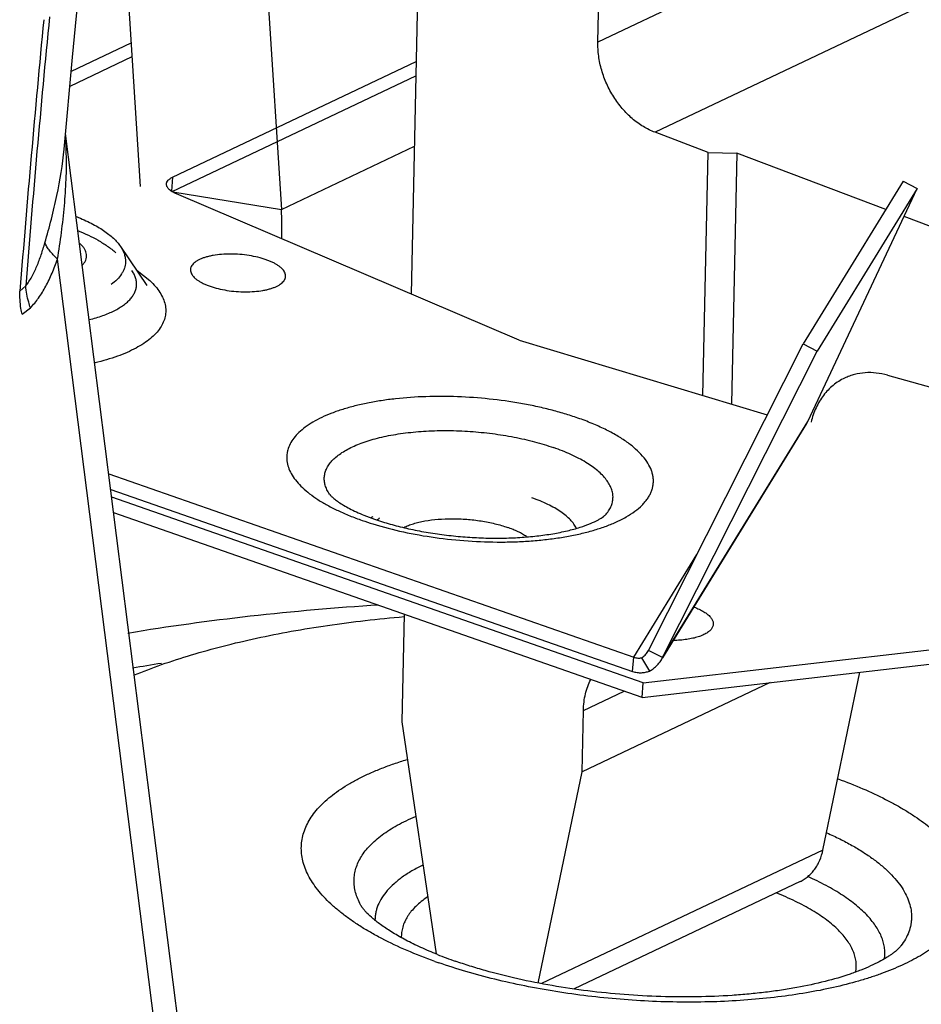
# Model space of a CAD drawing. Units: inches. Extents: x -1 to 23, y -5 to 1008.
# Drawn here: x 0 to 0, y 6 to 6 of the extents above; entities that cross this region are included whole.
import ezdxf

# ---------------------------------------------------------------- set-up
doc = ezdxf.new("R2010")
doc.units = ezdxf.units.IN
doc.header["$LTSCALE"] = 0.605
doc.header["$MEASUREMENT"] = 0
doc.layers.add('12_COMPONENTS', color=7, linetype='CONTINUOUS')

msp = doc.modelspace()

# ---------------------------------------------------------------- linework, layer by layer
at = {"layer": '12_COMPONENTS', "color": 7, "linetype": 'Continuous'}
for p, q in [((0.2109784101843317, 6.411503642621114), (0.2104645635731899, 6.387757690033996)), ((0.2147012612445707, 6.393481873535239), (0.2150666282473015, 6.410366265390858)), ((0.2062037474113758, 6.410151260196058), (0.2075185946285245, 6.389682986487239)), ((0.2037082223882809, 6.399639776037389), (0.2043145894733449, 6.390200437977283)), ((0.2211774684646564, 6.396557103601383), (0.2147012612445707, 6.393481873535239)), ((0.2224739927873891, 6.394508828221958), (0.2159977855569934, 6.391433598155813)), ((0.2041055071052114, 6.393455230765914), (0.2027486255588631, 6.392810914924357)), ((0.2041254679101066, 6.393144500080182), (0.202718209290083, 6.392476262659407)), ((0.2050485028847877, 6.39041276962777), (0.2105788444675376, 6.393038854936995)), ((0.2050403085606209, 6.390089609625152), (0.2105718639722696, 6.392716271332021)), ((0.2062362308150245, 6.362921739181558), (0.2026207974492991, 6.39140449746954)), ((0.2172028604622263, 6.390975745473065), (0.2159977855569934, 6.391433598155813)), ((0.2075185946285245, 6.389682986487239), (0.2105372436810509, 6.391116393413633)), ((0.2170835417492007, 6.385461772400238), (0.2172028604622263, 6.390975745473065)), ((0.2172028604622263, 6.390975745473065), (0.217856784830964, 6.390962475588733)), ((0.217856784830964, 6.390962475588733), (0.2177335404570062, 6.38526708873939)), ((0.2212334486032894, 6.389679555701514), (0.217856784830964, 6.390962475588733)), ((0.2050485028847877, 6.39041276962777), (0.205024663466995, 6.390098228721413)), ((0.2216287815638189, 6.390321278274139), (0.2193563999524688, 6.386632644355538)), ((0.2194693093941318, 6.384867817296952), (0.2219495854030953, 6.390156891484164)), ((0.2219495854030953, 6.390156891484164), (0.2196772037917452, 6.386468257565563)), ((0.2216287815638189, 6.390321278274139), (0.2219495854030953, 6.390156891484164)), ((0.205056682842045, 6.390080588822183), (0.2075185946285245, 6.389682986487239)), ((0.2129114732832882, 6.386711364966833), (0.2051412753774393, 6.390033985649907)), ((0.2316157062076378, 6.385734950687239), (0.2216512947527498, 6.389520800432052)), ((0.2038654442938679, 6.388844804115864), (0.2044690453669453, 6.387956512416883)), ((0.2057445423321944, 6.362516502265189), (0.2024396446682566, 6.388552828197652)), ((0.2042450965114568, 6.38829733398247), (0.2045363401809137, 6.38806593253332)), ((0.2015857254261011, 6.387829113665696), (0.2017170278034577, 6.387946293522657)), ((0.2016337445431446, 6.387302907644958), (0.2018234850276137, 6.387449462530264)), ((0.2129114732832882, 6.386711364966833), (0.218545911907416, 6.385023772183083)), ((0.2158504134375931, 6.379673030116134), (0.2193563999524688, 6.386632644355538)), ((0.2193563999524688, 6.386632644355538), (0.2196772037917452, 6.386468257565563)), ((0.2161712172665631, 6.379508643326158), (0.2196772037917452, 6.386468257565563)), ((0.2212729523152497, 6.385920014782914), (0.2312014818908565, 6.383157812954201)), ((0.2161712172665631, 6.379508643326158), (0.2194693093941318, 6.384867817296952)), ((0.2161735155809268, 6.37950722891702), (0.2194451117413934, 6.384823348755176)), ((0.2194451095873866, 6.384823345261357), (0.2194693093941318, 6.384867817296952)), ((0.2036007529357811, 6.383684306756358), (0.2155148122040629, 6.379522971569608)), ((0.2036459068019578, 6.383328579920995), (0.215489711064226, 6.379191783358957)), ((0.2157316906010252, 6.378937287139189), (0.2036684837350453, 6.383150716503314)), ((0.2157065894611883, 6.37860609892854), (0.2037136376012185, 6.382794989667953)), ((0.2155148122040629, 6.379522971569608), (0.2169479774695056, 6.381851767037507)), ((0.2103073377100007, 6.380491946210495), (0.2102545525294808, 6.378052629898045)), ((0.2157316906010252, 6.378937287139189), (0.227742663062795, 6.380323525111102)), ((0.2157065894611883, 6.37860609892854), (0.2277175619229581, 6.379992336900451)), ((0.2158343431287069, 6.379644342463132), (0.2158504134375931, 6.379673030116134)), ((0.2161712172665631, 6.379508643326158), (0.2158504134375931, 6.379673030116134)), ((0.215489711064226, 6.379191783358957), (0.2155148122040629, 6.379522971569608)), ((0.215692652721259, 6.379506569079977), (0.2158731458919938, 6.379204076406608)), ((0.2161415486646874, 6.379455284860484), (0.2161712172665631, 6.379508643326158)), ((0.2161415487265259, 6.37945528495324), (0.2161440207424263, 6.379459301814176)), ((0.219809146290288, 6.375141886005045), (0.2206494633230811, 6.379176577249746)), ((0.2186090135720384, 6.378941080179295), (0.2143427705821424, 6.376915252678096)), ((0.2143730063266531, 6.378312511092214), (0.2152944399162067, 6.378750054268408)), ((0.2157065894611883, 6.37860609892854), (0.2157316906010252, 6.378937287139189)), ((0.2143427705821424, 6.376915252678096), (0.2143730063266531, 6.378312511092214)), ((0.2102545525294808, 6.378052629898045), (0.2110311780503515, 6.372788501720995)), ((0.213344510958617, 6.372122217138777), (0.2143427705821424, 6.376915252678096)), ((0.219809146290288, 6.375141886005045), (0.2134232000637066, 6.372109516417102)), ((0.2192892611854322, 6.374425504462721), (0.2141611343452183, 6.371990411002227))]:
    msp.add_line(p, q, dxfattribs=at)
msp.add_lwpolyline([(0.2025889518170132, 6.391054105035808), (0.2027781367636869, 6.393135609269945), (0.2029488778824078, 6.394865326325539)], dxfattribs=at)
for centre, radius, start, end in [((0.5620965120590622, 6.359289489942515), 0.3616386834942562, 174.493843035, 175.4736532133), ((0.5458205585355707, 6.36063126154727), 0.3451859655806625, 174.443347453, 175.4613622181), ((0.1946594985206112, 6.390746224007589), 0.00798160783748125, 2.235132572900025, 4.19031208510001), ((0.194361066015043, 6.390734073083126), 0.008280287198349999, 1.518597949500001, 2.238610667300015), ((0.2007419159762058, 6.389246080711383), 0.006790748136749999, 358.0572040912998, 3.688865900600003), ((0.2116513202115069, 6.38920572619787), 0.006971743345537499, 250.7572259039, 252.8488649624), ((0.2112871829402216, 6.387398519200294), 0.0050262132809625, 247.8584957977, 250.8112752411), ((0.2102947951789567, 6.381758643926233), 0.00118018739334375, 126.5854184035, 128.5989868312001), ((0.2115152189555758, 6.388035055162914), 0.0057023383634375, 250.7494872203999, 251.7109826101), ((0.2104004954811955, 6.381778951928077), 0.00110787016854375, 126.1642941062, 129.5253573542), ((0.2118284246254056, 6.389767037274601), 0.00756032084339375, 252.8208110385, 253.5843732481), ((0.2122210028386817, 6.332457129480914), 0.04750454454280624, 98.99001613030003, 99.79577695789997), ((0.2147786640472056, 6.382112391250463), 0.0100549144288375, 248.2914073575, 250.7612332988), ((0.2150409931921811, 6.383893278754858), 0.0119818060113125, 250.3054844123, 250.7471379625999)]:
    msp.add_arc(centre, radius, start, end, dxfattribs=at)
for points, knots in [([(0.2159977855569934, 6.391433598155814), (0.2159059163865447, 6.39146850266249), (0.2157243569105685, 6.391558561828703), (0.2154744426434263, 6.391741428240239), (0.2152481152497252, 6.391969385155129), (0.2150528642298113, 6.392234498409866), (0.2148951994646602, 6.392527993139527), (0.2147802410374382, 6.392840044880383), (0.214712046735194, 6.393160111925846), (0.2146989688769134, 6.393375938312341), (0.2147012612445707, 6.39348187353524)], [0, 0, 0, 0, 0.1148563405, 0.2353292328, 0.3604106681, 0.4888152593, 0.6188098445, 0.7485047142, 0.876163868, 1, 1, 1, 1]), ([(0.202152734096714, 6.388924529483471), (0.2022041469897378, 6.389103459309452), (0.2023019026882447, 6.389459896966878), (0.2024695221778199, 6.390165680396509), (0.202558009074064, 6.390699477186801), (0.2025889511986385, 6.391054098872671)], [0, 0, 0, 0, 0.2566199924, 0.509325314, 1, 1, 1, 1]), ([(0.2024396446682566, 6.388552828197652), (0.202471904436587, 6.388754790863997), (0.2025313824340191, 6.389157391967233), (0.2025997948474334, 6.389760425165933), (0.2026401997378944, 6.39035882968347), (0.2026436784889079, 6.39075628191819), (0.2026384449751577, 6.390953512541989)], [0, 0, 0, 0, 0.2543678029, 0.5060808903, 0.7546153419, 1, 1, 1, 1]), ([(0.2049111837496014, 6.390263992838639), (0.2049117115429695, 6.390271023659327), (0.2049141907010998, 6.390285230330252), (0.204924909427838, 6.390313602106995), (0.2049440307680577, 6.390340061847626), (0.2049691040810198, 6.390363757513844), (0.2050012882323937, 6.390388152964134), (0.2050288949968149, 6.390403458817233), (0.2050485028847877, 6.390412769627771)], [0, 0, 0, 0, 0.1000187486, 0.2030789783, 0.4281534322, 0.5547662731, 0.6920785823000001, 1, 1, 1, 1]), ([(0.2051412753774393, 6.390033985649908), (0.2051232416351709, 6.390041697074734), (0.2050890211543059, 6.390057633855845), (0.2050417185689888, 6.390084163627447), (0.2050009530628394, 6.390112115105008), (0.2049672466061949, 6.390141229941765), (0.2049409239077686, 6.390171196713759), (0.2049223226415382, 6.390201852808977), (0.2049118080713086, 6.390232937850319), (0.20491042954853, 6.390253945955727), (0.2049111837496014, 6.390263992838639)], [0, 0, 0, 0, 0.1710571652, 0.3289167343, 0.4725001178, 0.6014246123, 0.7163964979999999, 0.8190042029000001, 0.9121296692, 1, 1, 1, 1]), ([(0.2028710802267177, 6.389518990541183), (0.202929145453707, 6.38949586098697), (0.2030414310889732, 6.389448377382676), (0.2032018475713446, 6.389371381130683), (0.2033492083847879, 6.389290736651702), (0.2034827305634934, 6.389206933997615), (0.2036017273401889, 6.389120382728491), (0.2037055793298563, 6.389031499072539), (0.2037937541219339, 6.388940785985071), (0.2038436410818871, 6.388876891862578), (0.203865439841568, 6.388844803920046)], [0, 0, 0, 0, 0.1540544005, 0.3003693524, 0.4383996646, 0.567878883, 0.688659683, 0.8007555467, 0.9043862632999999, 1, 1, 1, 1]), ([(0.2029078159788131, 6.389195831198165), (0.2029862482418459, 6.389165498667665), (0.2031400222018007, 6.389100202122202), (0.2033614935584644, 6.388985854711315), (0.2035707782692011, 6.388854645708582), (0.2037009792897617, 6.388754542462758), (0.2037630833918378, 6.388701291522191)], [0, 0, 0, 0, 0.2542101557, 0.5045420071, 0.7526975481, 1, 1, 1, 1]), ([(0.2017170279065184, 6.387946294914002), (0.2017429101879635, 6.387977091607084), (0.2017919506853012, 6.388044075831903), (0.2018802955201942, 6.388191897850033), (0.2019557444227313, 6.388353451173615), (0.2020223476461016, 6.388522712974433), (0.2020850589202825, 6.388698969637433), (0.2021266671684963, 6.38883378504439), (0.202152734096714, 6.388924529483471)], [0, 0, 0, 0, 0.1120213182, 0.2305813637, 0.4791489222999999, 0.6073100118, 0.7370915028, 1, 1, 1, 1]), ([(0.2024396446682566, 6.388552828187347), (0.202406579703533, 6.38858361269844), (0.202345174921746, 6.388644612918689), (0.2022644622669179, 6.38873873412844), (0.2021998612490457, 6.388830717038665), (0.2021661471554701, 6.388893405700933), (0.2021526095250685, 6.388924113121277)], [0, 0, 0, 0, 0.2870417218, 0.5493769875, 0.7867759801, 1, 1, 1, 1]), ([(0.2030031478637504, 6.388417701222451), (0.2030199619747002, 6.388435435083764), (0.203049660866645, 6.388472024435579), (0.2030815888870929, 6.388532647065746), (0.2030979001251882, 6.388595732786603), (0.2030980865240224, 6.388660281005558), (0.2030822673681458, 6.388725164878464), (0.2030568104462489, 6.388777578735104), (0.2030296748629681, 6.38881891419749), (0.2029961049023008, 6.38886208105989), (0.2029667060974365, 6.388892311733722), (0.2029455848706316, 6.388911775437257)], [0, 0, 0, 0, 0.1294014039, 0.2480061395, 0.3601097653, 0.4710343453, 0.5862955593, 0.7107038326, 0.7775531554, 0.8479139734000001, 1, 1, 1, 1]), ([(0.203865439841568, 6.388844803920046), (0.2038851473703698, 6.388815794289489), (0.2039199527927575, 6.38875733163289), (0.2039579276755958, 6.388665695198178), (0.2039792357031835, 6.388573930862902), (0.203982147084826, 6.388512570325846), (0.2039807549165751, 6.388482582250833)], [0, 0, 0, 0, 0.2722301841, 0.5263302608, 0.766971271, 1, 1, 1, 1]), ([(0.207170338330009, 6.38854220553547), (0.2071104926261889, 6.38856310840376), (0.2069840517481811, 6.388599720480852), (0.2067859628095761, 6.388639011049259), (0.2065783585329017, 6.388663476427453), (0.2063691964356202, 6.388672222682228), (0.2061663437833623, 6.388664910098971), (0.2060051971031811, 6.388645312805821), (0.2058857784195318, 6.38862123958044), (0.2058045871321499, 6.388600011663334), (0.2057303705170064, 6.388575355217571), (0.2056638245448568, 6.388547485932352), (0.2056055369502197, 6.388516705213959), (0.2055560513465551, 6.388483220135566), (0.2055158325251336, 6.388447266019778), (0.2054852383807813, 6.388409097534034), (0.2054647839786554, 6.388368874992053), (0.2054549763038054, 6.388327027432714), (0.2054560807215555, 6.388284259504641), (0.2054680810923204, 6.388241368746677), (0.2054904675452924, 6.388198895670108), (0.2055227824932864, 6.388157111215939), (0.2055647099775939, 6.388116326622615), (0.2056158295135191, 6.388076795887665), (0.2056757114128909, 6.388038830486576), (0.2057438199465196, 6.388002828714689), (0.2058194069528074, 6.387969090226219), (0.2058727659544068, 6.387948904003029), (0.2059004937760385, 6.387939219250821)], [0, 0, 0, 0, 0.0767808254, 0.1591515529, 0.244358451, 0.3297230005, 0.4124670478, 0.4899679524, 0.5260243234, 0.5599544183, 0.5915515539, 0.6206709933, 0.6472423405, 0.671263277, 0.692866185, 0.7123458536, 0.7301792695999999, 0.7470688284999999, 0.7638661183, 0.7814430970999999, 0.8005365662999999, 0.8216664615000001, 0.8451659677, 0.8711966090000001, 0.8998022267, 0.9309411682, 0.9644257646, 1, 1, 1, 1]), ([(0.2018234850276137, 6.387449462530265), (0.2018921121923558, 6.387517278459152), (0.2020194558772506, 6.38767401734172), (0.2021797952070319, 6.387940585045378), (0.2023202868636247, 6.388237186882678), (0.2024013192286311, 6.388445729203308), (0.2024396446682566, 6.388552828197652)], [0, 0, 0, 0, 0.2274083767, 0.4730217628, 0.7318899286, 1, 1, 1, 1]), ([(0.2039807549165751, 6.388482582250833), (0.2039797050498056, 6.388459967514421), (0.2039743674429317, 6.388414524217826), (0.2039566986449746, 6.388347428293871), (0.2039294476420004, 6.388281521690553), (0.2038793049530625, 6.388193291275645), (0.2037910507719456, 6.388086687857335), (0.2037042651283869, 6.388013909592746), (0.203656110535688, 6.387978671349083)], [0, 0, 0, 0, 0.1096307824, 0.2207077759, 0.334979455, 0.4540008509, 0.7110418475, 1, 1, 1, 1]), ([(0.2059004937760385, 6.387939219250821), (0.2059603394901632, 6.387918316372228), (0.2060867803681692, 6.387881704305441), (0.206284869306776, 6.387842413737033), (0.2064924735834488, 6.387817948348534), (0.2067016356807321, 6.387809202093758), (0.206904488332988, 6.387816514677015), (0.2070656350028628, 6.387836111970165), (0.2071850536968185, 6.387860185195545), (0.2072662449842007, 6.387881413122957), (0.2073404615993439, 6.387906069558415), (0.2074070075714953, 6.387933938843632), (0.2074652951661307, 6.387964719572333), (0.2075147807697937, 6.387998204640422), (0.2075549995912187, 6.388034158756209), (0.2075855937355691, 6.388072327241952), (0.2076060481376931, 6.388112549783934), (0.2076158558125449, 6.388154397343271), (0.207614751394795, 6.388197165271347), (0.2076027510137273, 6.388240056039615), (0.2075803645710543, 6.388282529116183), (0.2075480496230639, 6.388324313560046), (0.20750612212845, 6.388365098153371), (0.207455002602833, 6.388404628888321), (0.2073951207034632, 6.388442594299716), (0.2073270121698307, 6.388478596071601), (0.2072514251635447, 6.388512334560073), (0.2071980661619435, 6.388532520772959), (0.207170338330009, 6.38854220553547)], [0, 0, 0, 0, 0.0767808254, 0.1591515529, 0.244358451, 0.3297230005, 0.4124670478, 0.4899679524, 0.5260243234, 0.5599544183, 0.5915515539, 0.6206709933, 0.6472423405, 0.671263277, 0.692866185, 0.7123458536, 0.7301792695999999, 0.7470688284999999, 0.7638661183, 0.7814430970999999, 0.8005365662999999, 0.8216664615000001, 0.8451659677, 0.8711966090000001, 0.8998022267, 0.9309411682, 0.9644257646, 1, 1, 1, 1]), ([(0.2031579438945192, 6.387182054197328), (0.2032110239368503, 6.387195229037419), (0.2033139130651129, 6.387223127654227), (0.2034618754028374, 6.387271054066552), (0.2035987788148184, 6.387323771823583), (0.2037239049760444, 6.387381002687489), (0.2038366186504883, 6.387442436656578), (0.2039363200865445, 6.387507814106103), (0.2040225192323319, 6.387576790910378), (0.2040947444017081, 6.38764909781862), (0.2041525645357645, 6.387724438691047), (0.20419559995225, 6.387802480409039), (0.204223378212669, 6.38788285794584), (0.204235615441668, 6.38796500458137), (0.204232125003369, 6.388048262869639), (0.2042130093212826, 6.388131951175884), (0.2041786110163812, 6.388215518960839), (0.2041469060437962, 6.388268799748309), (0.2041289399620574, 6.388295236949171)], [0, 0, 0, 0, 0.0930702996, 0.1813398482, 0.2645646125, 0.3425837822, 0.4153246838, 0.4828107696, 0.545218266, 0.6028729415999999, 0.6563121219, 0.70631021, 0.7538818554000001, 0.8002652029999999, 0.8468131926000001, 0.89486476, 0.9456047664, 1, 1, 1, 1]), ([(0.2018234850276137, 6.387449462530265), (0.20180921843615, 6.387491139490246), (0.2017587938712744, 6.387653075031414), (0.201727008077075, 6.387821132010997), (0.2017170277107019, 6.387946294604815)], [0, 0, 0, 0, 0.2597187, 1, 1, 1, 1]), ([(0.2045363401809137, 6.388065932533321), (0.2045809936889569, 6.388023700509633), (0.2046625617728373, 6.387938535709401), (0.2047639460237001, 6.387802474616928), (0.2048377683423332, 6.387664696307384), (0.2048832385485433, 6.38752602597129), (0.2048994332538694, 6.387387476857309), (0.2048859282015254, 6.387250533776571), (0.2048428554145758, 6.387116817438421), (0.2047710883064831, 6.386987594171796), (0.2046715818543703, 6.386863708460515), (0.2045453094320191, 6.386745746833264), (0.2043931930983938, 6.386634287934452), (0.2042162522034552, 6.386529933370808), (0.2040156474061625, 6.38643329130384), (0.2037926926606346, 6.386344994145659), (0.2035488877735876, 6.386265595568627), (0.203378388099388, 6.386220269402564), (0.2032900945586995, 6.386199036023147)], [0, 0, 0, 0, 0.0631468389, 0.1208628379, 0.17382048, 0.2230478365, 0.2699205811, 0.3161000172, 0.363337025, 0.4132437203, 0.4671289999, 0.5259388639, 0.5902850955, 0.6605026747, 0.7367037889, 0.8188347654000001, 0.9066986012999999, 1, 1, 1, 1]), ([(0.201633754138264, 6.387302904790126), (0.2016241938958638, 6.387346899563896), (0.2015918835959882, 6.387520326635652), (0.2015806858656699, 6.387697839032764), (0.2015857228083142, 6.387829112057921)], [0, 0, 0, 0, 0.2552368957, 1, 1, 1, 1]), ([(0.2212729523152497, 6.385920014782915), (0.2211895816785514, 6.385943209204664), (0.221021777428831, 6.385976191111322), (0.2207692587620063, 6.385982536617913), (0.2205654847103879, 6.385950244910515), (0.2204110906645944, 6.385902521469478), (0.2203369944058375, 6.385871581972996), (0.220300863620313, 6.38585442271604)], [0, 0, 0, 0, 0.2610208026, 0.5131472884, 0.7582590402, 0.879353033, 1, 1, 1, 1]), ([(0.220300863620313, 6.38585442271604), (0.2202545672547949, 6.385832435599334), (0.2201642925024423, 6.385782572611713), (0.220038481727949, 6.385691369585734), (0.2199231599538827, 6.385584476221691), (0.2198192897118432, 6.385462936882814), (0.2197278653591468, 6.385327756263584), (0.2196495606462643, 6.385180211813378), (0.2195850782636324, 6.385021586021333), (0.2195521087863135, 6.384910762337933), (0.2195379825556716, 6.384854035408428)], [0, 0, 0, 0, 0.1182789365, 0.2372985494, 0.3577663171, 0.4803071613, 0.6054599696999999, 0.7336278987999999, 0.865088492, 1, 1, 1, 1]), ([(0.2142474861677925, 6.384947339105816), (0.2141474643928749, 6.384982274644608), (0.2139415448273567, 6.385048732725059), (0.2136231538976396, 6.385136792901328), (0.2132908823249053, 6.385214640635084), (0.2128290898410512, 6.385304746880246), (0.212235584131486, 6.385387657085227), (0.2115162445717385, 6.38543895526969), (0.2108054887062814, 6.385441266405026), (0.2102290855280735, 6.38540181514157), (0.2097895403215926, 6.385344613114553), (0.2094804030748705, 6.385290613084814), (0.2091888363869252, 6.385225251208034), (0.2089170162163239, 6.38514905224754), (0.2086669842311952, 6.38506253070164), (0.2084405639884892, 6.384966407451296), (0.2082394416010127, 6.384861272632383), (0.2080650242635329, 6.384747934048777), (0.2079186157785067, 6.384627006447676), (0.2078013012291624, 6.384499190386121), (0.2077141960609392, 6.384365145402272), (0.2076673406844183, 6.384247576525595), (0.2076467804989441, 6.384152950660008), (0.207639489538199, 6.384081919830415), (0.2076402265484454, 6.384010326846415), (0.2076519738904636, 6.383913194583277), (0.2076878054649374, 6.383789679422907), (0.2077619563674311, 6.383644407129802), (0.2078665901170815, 6.383500906728422), (0.2080008339291055, 6.383360099494451), (0.2081635492926814, 6.383222751501766), (0.2082850157354503, 6.383137758527333), (0.2083498886425055, 6.383095838370771)], [0, 0, 0, 0, 0.0376782744, 0.0769206667, 0.1174507349, 0.1590128373, 0.2442143011, 0.3303819556, 0.4152923908, 0.4967880963, 0.5356296163, 0.5728861222, 0.6083525238, 0.6418497157999999, 0.6732278561, 0.7023818923, 0.7292485126999999, 0.7538357752, 0.77622422, 0.7966058170999999, 0.8152990953, 0.8327754677, 0.8412576014, 0.8496741827, 0.8581143711, 0.8666659749, 0.8844082337000001, 0.9035075599, 0.9243920634, 0.9473484581, 0.9725315058, 1, 1, 1, 1]), ([(0.2151061609301301, 6.382582871995827), (0.2151862221578116, 6.382618794533265), (0.2153359868422307, 6.382693653372071), (0.2155372955564003, 6.382822352792621), (0.2156784072782187, 6.382940998899159), (0.2157705653122441, 6.383040554357489), (0.2158280212028139, 6.383115149665484), (0.2158754713221003, 6.38319151610254), (0.215912769424417, 6.383269470588433), (0.2159398070570993, 6.383348805699577), (0.2159564748605227, 6.383429306571271), (0.215962661197393, 6.383510734768421), (0.215958365871888, 6.383592824286714), (0.2159436450736827, 6.383675330466085), (0.2159095095884638, 6.38378791067459), (0.2158387938415451, 6.383929648995796), (0.2157159802482269, 6.384093381555328), (0.2155549060518993, 6.384253333236127), (0.2153572887788258, 6.384408353262934), (0.2151248679075692, 6.38455709246517), (0.214859809894332, 6.384698278041577), (0.2145647138310736, 6.384830428788209), (0.2143560538439875, 6.384909418650285), (0.2142474861677925, 6.384947339105816)], [0, 0, 0, 0, 0.0713942517, 0.1359741606, 0.1940030151, 0.2207820695, 0.2462232812, 0.2704922966, 0.2937968557, 0.3163812256, 0.3385183426, 0.3605029945, 0.3826388818, 0.4052203564, 0.428520989, 0.4781588269, 0.5331270793999999, 0.594365913, 0.6623202863000001, 0.7371043831, 0.8185869052, 0.9064362509999999, 1, 1, 1, 1]), ([(0.2086124664360689, 6.383219766863296), (0.2085907329252574, 6.383251746878777), (0.2085526461783829, 6.38331626311744), (0.20851237254832, 6.383417692169571), (0.2084917803722419, 6.383519272806028), (0.2084913095930503, 6.383620184669921), (0.2085109936132952, 6.383719474113635), (0.2085505951934064, 6.383816212337915), (0.2086094990914873, 6.383909753419159), (0.2086871793692939, 6.383999584703879), (0.2087830117154255, 6.384085353893528), (0.2088964333467942, 6.384166646779921), (0.2090267736047942, 6.384243082000889), (0.2091732928304761, 6.384314259601789), (0.2093351554446201, 6.384379767147108), (0.2095114176111572, 6.384439261644845), (0.2097010603305378, 6.384492356023172), (0.2099029631175695, 6.38453877832076), (0.2101159438865992, 6.384578216113946), (0.2104176967670384, 6.384621877882472), (0.2108135159249134, 6.384656807175679), (0.2113038181758944, 6.384667947345588), (0.2118051222662984, 6.38464861554144), (0.2123055712368365, 6.384599252458477), (0.2127934054192124, 6.384521043449434), (0.213257069445925, 6.384415845947908), (0.2135536213906697, 6.384326168432441), (0.2136952771278935, 6.384276691011939)], [0, 0, 0, 0, 0.0191901793, 0.0370350396, 0.0539212807, 0.0703283487, 0.0867892144, 0.1038311969, 0.1219163101, 0.1414130406, 0.1625834336, 0.18560005, 0.2105568616, 0.2374862883, 0.26637396, 0.2971624366, 0.3297675912, 0.3640736886, 0.3999482673, 0.4372369609, 0.5153625597, 0.5969831098, 0.6804859769, 0.7641941724, 0.8464160229000001, 0.9255304879999999, 1, 1, 1, 1]), ([(0.214866978035495, 6.382745730554441), (0.2148940435981146, 6.382774888553771), (0.2149426590347829, 6.382834650086446), (0.2149985881059457, 6.382931899428584), (0.2150338642353802, 6.383032439463591), (0.2150478374491307, 6.383135440270378), (0.2150403729414414, 6.38323983279194), (0.2150116300263321, 6.383344574087308), (0.2149622103620565, 6.383448895887383), (0.2148926267463942, 6.383552194957046), (0.2148034883508636, 6.38365399637399), (0.2146953576905872, 6.383753765305677), (0.21456892495452, 6.383850974247314), (0.2144249598855499, 6.383945071721771), (0.2142643130481903, 6.384035487948015), (0.2140879559095588, 6.384121690103226), (0.2138970368435622, 6.384203092905778), (0.213763932974933, 6.384252710934446), (0.2136952771278935, 6.384276691011939)], [0, 0, 0, 0, 0.0518032585, 0.0998877266, 0.1453791076, 0.1896665678, 0.2342847598, 0.2807288895, 0.3302819674, 0.3839411806, 0.4423969144, 0.506084235, 0.5752154463, 0.6498288847, 0.7298480576999999, 0.8151016026000001, 0.9053051572, 1, 1, 1, 1]), ([(0.2086124646736991, 6.383219766780846), (0.2086140976165609, 6.383217363662228), (0.2086190731442645, 6.383210726200184), (0.2086293792808931, 6.383198253122959), (0.2086454013977566, 6.383180787265371), (0.2086676188694554, 6.383158894564222), (0.2086961942873948, 6.383133112078196), (0.2087311066989628, 6.383104059274757), (0.2087723100146128, 6.383072432980082), (0.2088385791505818, 6.383025459432103), (0.208935955764602, 6.382963759572071), (0.209070071542083, 6.382889525941309), (0.2092242772720745, 6.382814263386077), (0.2093346882520013, 6.382766645233691), (0.2093928266430574, 6.382742959719126)], [0, 0, 0, 0, 0.009451906999999999, 0.0269662839, 0.0526214861, 0.0865187657, 0.1284010724, 0.1777928359, 0.2342395325, 0.2973330914, 0.4419946961, 0.608981847, 0.7957708477, 1, 1, 1, 1]), ([(0.2083498886425055, 6.383095838370771), (0.2084201860999642, 6.383050412934908), (0.2085698097227393, 6.382961974807839), (0.2088104519411509, 6.382840411166828), (0.2090736829654514, 6.382726023046252), (0.2092581655103558, 6.382656834407316), (0.2093536317475682, 6.38262349001954)], [0, 0, 0, 0, 0.2258613295, 0.4685457663, 0.7271166833, 1, 1, 1, 1]), ([(0.2142122666196684, 6.382446581857252), (0.2141965443425367, 6.382480028328434), (0.2141563137822953, 6.382547184451196), (0.214077066099069, 6.382641778254039), (0.213976972860614, 6.382734143062358), (0.2138569708019897, 6.382823616400708), (0.2137180155186942, 6.382909481623996), (0.2135612748737579, 6.382991062796815), (0.2133881328213434, 6.383067592381808), (0.2132661778210991, 6.383113570170834), (0.2132028705467892, 6.383135682085921)], [0, 0, 0, 0, 0.08874095650000001, 0.1868231466, 0.2954163015, 0.4150259857, 0.5457146835, 0.6872157992, 0.8389833823999999, 1, 1, 1, 1]), ([(0.209691854602525, 6.382514898288559), (0.209916296560543, 6.382448759557571), (0.2103829022795818, 6.382333764069072), (0.2111047706117493, 6.382213235742404), (0.2118490252938301, 6.382142707146678), (0.2124725690740252, 6.382127416041822), (0.2129634095689141, 6.382142528869164), (0.2133193190722515, 6.38216714881019), (0.2136628096886266, 6.382204968336614), (0.2139910916604502, 6.382255609951114), (0.2143014881248, 6.382318731156388), (0.2145915031552761, 6.382393730222034), (0.2148587662113126, 6.382480072851434), (0.215026754406983, 6.382547243227739), (0.2151061609301301, 6.382582871995827)], [0, 0, 0, 0, 0.1275134849, 0.2615452746, 0.398510122, 0.5345947902, 0.6011408926, 0.6660753227, 0.7289650524, 0.7894086327, 0.8470318331000001, 0.9015125501000001, 0.9525697233, 1, 1, 1, 1]), ([(0.2097257655248619, 6.382620766737265), (0.2098413977953264, 6.382582531899883), (0.2100824787817199, 6.382510872821901), (0.2104585532670704, 6.382420358943939), (0.210855598198787, 6.382344961923065), (0.2112670075488943, 6.382286271240684), (0.2116862677983065, 6.382245329992359), (0.2121068893178339, 6.382222818225689), (0.2125223514873831, 6.382219070965946), (0.2129260493508269, 6.382233959941541), (0.2133112362926255, 6.382266964058164), (0.2136708686402002, 6.382317024595984), (0.2139504692978065, 6.382372735143728), (0.214155225741175, 6.382424798093165), (0.2143317252297319, 6.38247656758244), (0.2145190318520385, 6.382543358482621), (0.2146786143114312, 6.382617730454177), (0.2147735571869624, 6.382673717570141), (0.2148202421805561, 6.382705459057771), (0.2148477219719744, 6.382727441268702), (0.214861264446313, 6.382739910563533), (0.2148654996657697, 6.382744131086277), (0.2148669831886174, 6.382745729523815)], [0, 0, 0, 0, 0.0692969088, 0.1430148947, 0.2200058114, 0.2991611459, 0.3793924824, 0.4596172573, 0.5387548842000001, 0.6157150497999999, 0.6893885014, 0.7586291913, 0.822215182, 0.8514841218000001, 0.8788159461, 0.9268527495000001, 0.964503635, 0.9787635587000001, 0.9895275395, 0.9965997753, 0.9987591536, 1, 1, 1, 1]), ([(0.2102982326019056, 6.382464892827341), (0.2103316809797438, 6.382481225255084), (0.2104031580081269, 6.382511948536747), (0.2105179795992707, 6.382551050150365), (0.210643916110012, 6.38258482497867), (0.2108296356728818, 6.38262319341597), (0.2110807901013949, 6.382654712340134), (0.2113974449433016, 6.382666959906302), (0.2117244352328118, 6.382653930044228), (0.2120491529426687, 6.382616109456258), (0.2123116131110017, 6.382564383284153), (0.2125102762417141, 6.382511220863964), (0.2126048683646378, 6.382481028601529), (0.2126506615171948, 6.382465034002353)], [0, 0, 0, 0, 0.0465428674, 0.09713811380000001, 0.1515511535, 0.2094675822, 0.3341553017, 0.467522283, 0.6052937184, 0.7429277451999999, 0.8759084737, 0.9393487946, 1, 1, 1, 1]), ([(0.2130846766785004, 6.38225495572067), (0.2130550852910496, 6.382275347471102), (0.2129914115367928, 6.382314996058021), (0.2128878827717386, 6.382369144363777), (0.2127733320082328, 6.38241991805287), (0.2126925900115122, 6.382450389233354), (0.2126506615171948, 6.382465034002353)], [0, 0, 0, 0, 0.2229889328, 0.4648006198, 0.7244213739, 1, 1, 1, 1]), ([(0.2040326019397707, 6.38006756928929), (0.2049556547545706, 6.38022194405209), (0.2068503719147685, 6.380483195740465), (0.2087556858478516, 6.380648016083459), (0.2097294755584329, 6.380709441652954)], [0, 0, 0, 0, 0.4895762002, 1, 1, 1, 1]), ([(0.2168828791956816, 6.380656186455901), (0.216923391621556, 6.38064114142307), (0.216999482799288, 6.380609604792771), (0.217102868997987, 6.380555066807702), (0.2171881446522441, 6.380496395377397), (0.2172449565773942, 6.380442990976764), (0.2172787243150012, 6.380398928202359), (0.2172976038602865, 6.380366816101978), (0.2173108906468695, 6.38033451485099), (0.2173184189811632, 6.380302164964808), (0.2173200706401772, 6.380269974402946), (0.2173158523951138, 6.380238186300146), (0.2173058119329951, 6.380207030640376), (0.2172900285398003, 6.380176717908184), (0.2172686457815944, 6.380147407345433), (0.2172314870197756, 6.380108310658203), (0.2171705930775758, 6.380063066179477), (0.2170810252618303, 6.380016754663772), (0.2169738711084381, 6.379976971683353), (0.2168511156526751, 6.379944583684658), (0.2167150991965698, 6.379920105403039), (0.2165684768568568, 6.379904132714953), (0.2164673698647324, 6.379899393818752), (0.2164156234202306, 6.379898450858715)], [0, 0, 0, 0, 0.0781523741, 0.148756922, 0.2109992917, 0.2648648602, 0.2888845715, 0.3111834035, 0.3320362781, 0.3518079457, 0.3709592863, 0.3900084506, 0.4094779061, 0.4298547779, 0.45155109, 0.47487587, 0.5271722731, 0.587779443, 0.6567095207, 0.7334578773, 0.817082435, 0.9064051939, 1, 1, 1, 1]), ([(0.2041710860213115, 6.379110752807851), (0.2043791368471872, 6.379196084723928), (0.204811138692863, 6.379359614219415), (0.2054865567356678, 6.379579038466252), (0.2062038065589462, 6.379778186485415), (0.206959898855489, 6.379956226428547), (0.207751710944919, 6.380112420811313), (0.2085759606988642, 6.380246112373239), (0.2094292168884238, 6.38035673908359), (0.2100081676891818, 6.380414128663745), (0.2103017409318575, 6.38043902308082)], [0, 0, 0, 0, 0.1071559105, 0.2200019772, 0.3383029324, 0.461768726, 0.5900632945000001, 0.7228114890999999, 0.8596035208, 1, 1, 1, 1]), ([(0.215692652721259, 6.379506569079977), (0.2157213829390692, 6.379523264370171), (0.21577495730007, 6.379563713608427), (0.2158169626583994, 6.379616111923239), (0.2158343401914244, 6.379644344390403)], [0, 0, 0, 0, 0.5005795504, 1, 1, 1, 1]), ([(0.2155148122040629, 6.379522971569608), (0.2155442030215831, 6.379510619642352), (0.2156034803150995, 6.379494654374765), (0.2156652202355254, 6.379498901879272), (0.215692652721259, 6.379506569079977)], [0, 0, 0, 0, 0.5281379131, 1, 1, 1, 1]), ([(0.2158731458919938, 6.379204076406609), (0.2159006336913691, 6.379218752073745), (0.2159536571111644, 6.379251613520951), (0.2160259017799646, 6.379310681906784), (0.2160894685141184, 6.379378566660808), (0.2161253787458932, 6.379429029338197), (0.2161415424294066, 6.379455289003594)], [0, 0, 0, 0, 0.2515070186, 0.5018449522, 0.7511124836, 1, 1, 1, 1]), ([(0.215489711064226, 6.379191783358957), (0.215522551342394, 6.379182636160138), (0.2155886211967122, 6.379169263687396), (0.2156879599867523, 6.379164530232895), (0.2157836250212188, 6.379175349672309), (0.2158443536820887, 6.37919287295632), (0.2158731458919938, 6.379204076406609)], [0, 0, 0, 0, 0.2623268607, 0.5164847261, 0.762260955, 1, 1, 1, 1]), ([(0.2143730063266531, 6.378312511092215), (0.2143743780782188, 6.378375902434609), (0.2143833014768184, 6.378500957348729), (0.2144157060788814, 6.378683373634797), (0.2144667853998214, 6.378855766041502), (0.2145135576152075, 6.37896416608654), (0.2145398782111592, 6.379015744477328)], [0, 0, 0, 0, 0.26111869, 0.5152623675, 0.7615321233, 1, 1, 1, 1]), ([(0.211003063002293, 6.372612374751847), (0.2107897069311679, 6.372688749269003), (0.2103820216723555, 6.372847915304365), (0.2098961589622397, 6.373076119692929), (0.2095413031595932, 6.373269699925428), (0.2092986030613257, 6.373416045006402), (0.2090744087624934, 6.373566214479096), (0.2088693494493583, 6.373719746159727), (0.2086840375811256, 6.373876208164889), (0.2085190501738197, 6.374035188512547), (0.2083748399809995, 6.374196210394347), (0.2082518428642892, 6.374358850645971), (0.2081504911502563, 6.374522704118426), (0.2080710923774056, 6.374687301073452), (0.2080139754181758, 6.374852196971565), (0.2079794861090889, 6.375016902904878), (0.2079677730147367, 6.375180835900359), (0.2079789497203066, 6.375343390929602), (0.2080130378895326, 6.375503915792495), (0.2080697784438996, 6.375661817281903), (0.2081488963405196, 6.375816572304102), (0.2082500859784631, 6.375967689178826), (0.208372900540569, 6.376114795366059), (0.208516938660237, 6.37625751191529), (0.208681782553013, 6.376395432801496), (0.2088669021375402, 6.376528235840995), (0.209071763529451, 6.37665555891339), (0.209295791372039, 6.376777010844959), (0.2095383099463248, 6.376892286477946), (0.2097986160568759, 6.377001053291503), (0.2100759563889554, 6.377102957698803), (0.2102676275844646, 6.377164842556022), (0.2103660560749692, 6.377194681829396)], [0, 0, 0, 0, 0.09046666119999999, 0.1745916061, 0.2140834932, 0.2517941478, 0.2876918787, 0.3217621919, 0.354006474, 0.3844506421, 0.4131556232, 0.4402122132, 0.4657495576, 0.4899448307, 0.5130196475, 0.5352434484, 0.5569304257, 0.5784228832, 0.6000755763000001, 0.6222330665, 0.6452114439, 0.6692873158, 0.6946862615999999, 0.7215873569, 0.7501277984999999, 0.7804001348, 0.8124647843, 0.8463561614, 0.8820783121, 0.9196162742, 0.9589403739, 1, 1, 1, 1]), ([(0.2201526955801469, 6.376755473616678), (0.2203420829518752, 6.376686348031377), (0.2207055980039314, 6.376542926926283), (0.2211410421989441, 6.376340270175226), (0.2214627015291128, 6.376169372051096), (0.221685450386687, 6.37604011377414), (0.2218936825304194, 6.375907662827059), (0.2220869274284603, 6.375772334065791), (0.2222647452822137, 6.375634453054465), (0.2224266913769812, 6.375494329712327), (0.2225723956874752, 6.375352239989221), (0.2227400903508379, 6.375165632707814), (0.2228802328522939, 6.374971513118334), (0.2229863399216081, 6.374771031944508), (0.2230463099497193, 6.37462406234601), (0.223088401561057, 6.374477088315821), (0.2231124501957247, 6.374330477797377), (0.2231183826381269, 6.374184638299802), (0.223106131248338, 6.374039986391416), (0.2230756955007465, 6.373896963664109), (0.2230272506118993, 6.373755972731541), (0.2229609766010743, 6.373617377692909), (0.2228770547139796, 6.373481536133864), (0.2227757699390465, 6.37334874011292), (0.2226574158188761, 6.373219256932977), (0.2225222657782879, 6.373093379002958), (0.2223706436602697, 6.372971383365172), (0.222202933743656, 6.372853505661714), (0.2220195180708302, 6.372740013133651), (0.2218208069026881, 6.37263118771876), (0.221607281231913, 6.372527249991396), (0.2213794417670503, 6.372428433779765), (0.2211378081698374, 6.372334993720383), (0.2208829487990442, 6.372247140328716), (0.2205201329848236, 6.372135812391422), (0.2200373142771745, 6.372012947658489), (0.2194251568935126, 6.371893027349039), (0.2187764139919626, 6.371799427017166), (0.2180971982815443, 6.371732979613991), (0.2173938884240574, 6.37169438064649), (0.216673111595906, 6.37168397273564), (0.2159416676959438, 6.371701865405958), (0.2152064564081293, 6.37174791790499), (0.2144744122515565, 6.371821656011251), (0.2137524655094367, 6.371922434718396), (0.2130474154828619, 6.372049234243596), (0.2123658369718733, 6.372200902935559), (0.2117142861531249, 6.372376012760283), (0.2112938340992692, 6.372510438024146), (0.211090138797708, 6.372581584592927)], [0, 0, 0, 0, 0.0351355523, 0.0680649614, 0.0836405392, 0.0986013843, 0.1129358047, 0.12663677, 0.1397017086, 0.1521327064, 0.1639397447, 0.1751425986, 0.1958400868, 0.2054416293, 0.2146203703, 0.2234529003, 0.2320294853, 0.2404511235, 0.2488254393, 0.2572627147, 0.2658699448, 0.2747463448, 0.2839807897, 0.2936484108, 0.3038105332, 0.3145167262, 0.3258045423, 0.3376996152, 0.3502194968, 0.363374658, 0.3771667892, 0.3915920226, 0.4066426996, 0.4223056041, 0.4385627019, 0.472771831, 0.5090734241, 0.5472271799, 0.5869588639, 0.6279714103, 0.6699466493, 0.7125535505, 0.7554514613, 0.7982969342, 0.8407462207999999, 0.8824578129999999, 0.9231086489, 0.96239765, 1, 1, 1, 1]), ([(0.209317015558284, 6.373895231997677), (0.2092922643774706, 6.373940717147953), (0.2092485128724277, 6.37403217239879), (0.2092006693223496, 6.374173310236644), (0.2091726760632504, 6.374314276104414), (0.2091646730436949, 6.374454520771726), (0.209176763367406, 6.374593495482302), (0.209208933667183, 6.37473060626634), (0.2092609301516131, 6.37486532923654), (0.2093325061302984, 6.374997194840152), (0.2094233527352376, 6.375125781221753), (0.2095330641578315, 6.375250767238589), (0.2096612871616692, 6.37537180120019), (0.2098076160824434, 6.375488539650771), (0.2099715669592701, 6.375600696901083), (0.2101526590777265, 6.375707929814839), (0.2103503371576743, 6.375809911137684), (0.2104891527294441, 6.375872584216904), (0.2105610761524321, 6.375903083976615)], [0, 0, 0, 0, 0.0574178303, 0.1121334996, 0.1648258801, 0.2162854735, 0.2673711138, 0.3189675845, 0.3719254413, 0.4270176233, 0.4849097511, 0.5461364117999999, 0.6111181725, 0.6801661673999999, 0.7534836548, 0.8312006877, 0.9133765277, 1, 1, 1, 1]), ([(0.2198971836588264, 6.375531242092935), (0.2199967199784503, 6.375487015912933), (0.2201890316661697, 6.375396720218284), (0.2204633997891179, 6.375251793029959), (0.2207153425736124, 6.375101389842433), (0.2209437551175064, 6.374946127938244), (0.2211476699628054, 6.374786728754896), (0.2213261416141385, 6.374623810842589), (0.2214783897543953, 6.374458071120259), (0.2216037259776069, 6.374290155810389), (0.2217014687829924, 6.374120673507353), (0.2217710914078117, 6.373950311318528), (0.2218119436925878, 6.373779806717939), (0.2218216801306383, 6.37363783729969), (0.2218147819101652, 6.373526351821058), (0.2217982216936836, 6.373415411893465), (0.2217588185088815, 6.37327720047407), (0.2216830376008068, 6.373116258754283), (0.2216158756344022, 6.373015351961065), (0.2215783282445081, 6.372965932709039)], [0, 0, 0, 0, 0.091891717, 0.1791712087, 0.2616816811, 0.3393148354, 0.4120296599, 0.4798586618, 0.5429594935000001, 0.6016194995, 0.6562829743999999, 0.7075850609000001, 0.7563490132999999, 0.8035880298, 0.8270099562000001, 0.8504820703, 0.8981171038, 0.9476377608, 1, 1, 1, 1]), ([(0.219289258227537, 6.374425510605246), (0.2193217647893313, 6.374440956747023), (0.2193850589953197, 6.374476239286945), (0.2194728791184133, 6.374541179936984), (0.2195528552370831, 6.374617657238371), (0.2196241938009926, 6.374704886205272), (0.2196862980370504, 6.374802024002865), (0.2197566694006277, 6.374945207847778), (0.2197924905348678, 6.375061915173484), (0.219809146290288, 6.375141886005045)], [0, 0, 0, 0, 0.1177449203, 0.2362994611, 0.3564211896, 0.4788216909, 0.6041069545000001, 0.7327509676999999, 1, 1, 1, 1]), ([(0.2107326896436827, 6.374799210283245), (0.2106477284434192, 6.374758393080947), (0.2104869459551963, 6.374674100787228), (0.2102661901717744, 6.374533447580166), (0.2100767100540999, 6.374384227962389), (0.2099196226347679, 6.374227219808427), (0.2097960388966129, 6.37406312589116), (0.2097208780640685, 6.373919116402253), (0.2096796056965449, 6.373802467966459), (0.2096579236139213, 6.37371507151269), (0.2096451680733011, 6.373626826298008), (0.2096426241506926, 6.37356762680637), (0.2096428278021936, 6.373538081158058)], [0, 0, 0, 0, 0.1609823136, 0.3096837122, 0.4464504088, 0.5720978123, 0.6879562526999999, 0.7960060641, 0.8479607814, 0.8990003075, 0.9495377395, 1, 1, 1, 1]), ([(0.2212022796793747, 6.372661134115297), (0.2212087132631808, 6.372701232137165), (0.221216097536713, 6.372782683688277), (0.2212101628063241, 6.372906148543841), (0.2211872098703189, 6.37303029598234), (0.2211328935932997, 6.373200000457209), (0.2210445721123691, 6.373366117573801), (0.2209291094724772, 6.373525478149942), (0.2208242083168628, 6.373647293634477), (0.2207037592864813, 6.373767628554058), (0.2205680672711239, 6.373886183759471), (0.2204175622990761, 6.374002650743428), (0.2202526756559777, 6.374116706868771), (0.2200738528500956, 6.374228011008933), (0.2198119111685877, 6.374375501227654), (0.2196044051104735, 6.374476144273627), (0.2194611717440313, 6.374539924326546)], [0, 0, 0, 0, 0.04459921679999999, 0.0894804126, 0.1353446172, 0.1828386144, 0.2847293363, 0.3401179190999999, 0.3988255927, 0.4610576148, 0.5269531451, 0.5965760822, 0.6699437215999999, 0.7470396062000001, 0.8278097554, 1, 1, 1, 1]), ([(0.2108320493760196, 6.374075377301559), (0.2107839767901503, 6.374042553863801), (0.2106932635274763, 6.373975549820065), (0.2105705764742964, 6.373867101325347), (0.2104823732369676, 6.373771797308509), (0.2104218825061857, 6.373693738461527), (0.2103695037835571, 6.373616865833004), (0.2103154199536981, 6.37351840789754), (0.2102694268702019, 6.373395719370565), (0.2102436187834513, 6.373270641504427), (0.2102399873762639, 6.373186347386502), (0.210241482833748, 6.373144531591029)], [0, 0, 0, 0, 0.1517044218, 0.2935242785, 0.4261824544, 0.4894054313, 0.5507479396, 0.6684904574, 0.7812073085, 0.8909509409, 1, 1, 1, 1]), ([(0.2205532561695573, 6.372373980676971), (0.2205600226143183, 6.372412651159539), (0.2205678416363952, 6.372491383499346), (0.2205617167763061, 6.37261090605969), (0.2205377352456317, 6.372731089405253), (0.2204807758586558, 6.372895759390365), (0.2203882906630312, 6.373056122713097), (0.2202681547365266, 6.373209163002033), (0.2201587973439258, 6.373326220307378), (0.2200333614592758, 6.373441501680947), (0.2198922610228013, 6.373554711735309), (0.2197359939397447, 6.373665487422503), (0.2195650571774834, 6.373773441691308), (0.2193800104890649, 6.373878237929295), (0.2191095142593369, 6.374016237132696), (0.2188959221647835, 6.374109309052826), (0.2187487536968824, 6.374167863094945)], [0, 0, 0, 0, 0.0432551044, 0.0867914534, 0.1314053111, 0.1778229356, 0.2782831071, 0.3333769291, 0.3920689485, 0.4545545929, 0.5209390327000001, 0.5912558747, 0.665494974, 0.7436011981, 0.8254842052, 1, 1, 1, 1]), ([(0.2110594910093264, 6.372770600403733), (0.2109324505652259, 6.372821301320396), (0.2107472542918956, 6.372900033866327), (0.210509862675039, 6.37301224330749), (0.2102965566407562, 6.37312030334934), (0.2100991055044334, 6.373231214130858), (0.2099191991715692, 6.373344785841841), (0.2098008372598752, 6.37342567935074), (0.2096951459859131, 6.373504202051113), (0.2095784146775657, 6.373598770273846), (0.2094810870079267, 6.373688895843228), (0.2094044922874296, 6.373772828057183), (0.2093647060296266, 6.373822033227784), (0.2093367241486259, 6.373861707003177), (0.2093224502603377, 6.373885224319738), (0.2093170040977324, 6.373895231740021)], [0, 0, 0, 0, 0.195377534, 0.2872871493, 0.3750137148, 0.5368947236, 0.6105116716, 0.6788521082, 0.7416231123, 0.798521015, 0.893406259, 0.9307013728, 0.9607488309000001, 0.9837260938, 1, 1, 1, 1]), ([(0.2068663881570707, 6.370575934606139), (0.207140868566615, 6.370480064260866), (0.2077024422981264, 6.370295435903133), (0.2085662336704175, 6.370043373648588), (0.2094620430367247, 6.369812593583864), (0.2103857185757629, 6.369604155603708), (0.2113330587282896, 6.369419021528596), (0.212299709897259, 6.369258041294353), (0.2132812394160748, 6.36912195446717), (0.2142731459682192, 6.369011390490965), (0.2152708778602133, 6.368926857484471), (0.2162698568393751, 6.368868741014809), (0.2172654991701002, 6.368837307477927), (0.2182532365761567, 6.368832702851552), (0.2192285377704446, 6.368854944687227), (0.2201869300568937, 6.368903926191589), (0.2211240194173492, 6.368979419792334), (0.2220355113611134, 6.369081078179139), (0.22291723276388, 6.369208427584002), (0.2237651511610572, 6.369360878118396), (0.2245753927218388, 6.369537728246191), (0.2253442626659066, 6.369738167288064), (0.2260682662572577, 6.369961274246602), (0.2267441240059132, 6.370206034038628), (0.2273687864470944, 6.37047134804881), (0.2279394523317446, 6.370756041910877), (0.2284535808909673, 6.371058880049747), (0.2289088898160134, 6.371378599908565), (0.229303334872494, 6.371713925460215), (0.2296350894425014, 6.372063619150808), (0.2299024342889382, 6.372426321823014), (0.2300722383943263, 6.372742252795145), (0.2301723903681001, 6.372998161373108), (0.2302297600571954, 6.373189872288902), (0.2302701543631382, 6.373383352282813), (0.2302857454210958, 6.37351354611992), (0.2302906770647795, 6.373578616072171)], [0, 0, 0, 0, 0.0344003042, 0.0699268658, 0.1064478659, 0.1438347425, 0.1819473378, 0.2206413251, 0.2597685948, 0.2991778259, 0.3387158397, 0.3782286019, 0.4175622646, 0.4565641436, 0.4950838176, 0.5329742334, 0.5700927125999999, 0.6063020694, 0.6414719986, 0.675480291, 0.7082141679999999, 0.7395719923, 0.7694653567, 0.7978211403000001, 0.824584221, 0.8497211659, 0.8732247287, 0.8951192526, 0.9154677509999999, 0.9343806343000001, 0.9520247109000001, 0.968630677, 0.9766411436, 0.9845086161, 0.9922788940999999, 1, 1, 1, 1]), ([(0.2215783386022885, 6.372965930895139), (0.2215733138828568, 6.372959316828283), (0.2215611440773451, 6.372944413794965), (0.2215390107252571, 6.372920112904522), (0.2215098829644617, 6.372891246427777), (0.2214731138510384, 6.372858190027546), (0.2214281971316758, 6.372821448658547), (0.2213750101413865, 6.372781492285776), (0.2213136226122643, 6.372738929668508), (0.221216914286412, 6.372676954858339), (0.2210762370348682, 6.372597557837553), (0.2208839367973958, 6.372503909921722), (0.2206635312718817, 6.372411025441358), (0.220322009643958, 6.372286279611677), (0.2198382845531519, 6.372145769455363), (0.2193168626833568, 6.372034407291014), (0.2188644320156676, 6.371959432486284), (0.2185031766913745, 6.371910549416915), (0.2181292224799201, 6.371870664889014), (0.2176106458153377, 6.371829364684308), (0.2169428290750766, 6.371802319857865), (0.2161262353704778, 6.371808605711884), (0.2152996407282262, 6.371853469652939), (0.2144763813945989, 6.371936254719434), (0.2136697120419058, 6.372055557241339), (0.212892876541501, 6.372209158880796), (0.2122722323319872, 6.372365441144959), (0.2118014482530732, 6.372505800582671), (0.2115756649572305, 6.372580533726452), (0.2114655140143, 6.372619007184438)], [0, 0, 0, 0, 0.0023894263, 0.0055312276, 0.0094515525, 0.0141811608, 0.0197491522, 0.0261392348, 0.0333128213, 0.0412326857, 0.0591744522, 0.0797422462, 0.1027308606, 0.1279463196, 0.1843009409, 0.2474603696, 0.2812104647, 0.3162093258, 0.3523127799, 0.3893808384, 0.465843772, 0.5444906159, 0.6242101214, 0.7038916592, 0.7824248286, 0.8586968368000001, 0.931597738, 0.9664360686, 1, 1, 1, 1])]:
    msp.add_open_spline(points, degree=3, knots=knots, dxfattribs=at)

doc.saveas('drawing.dxf')
